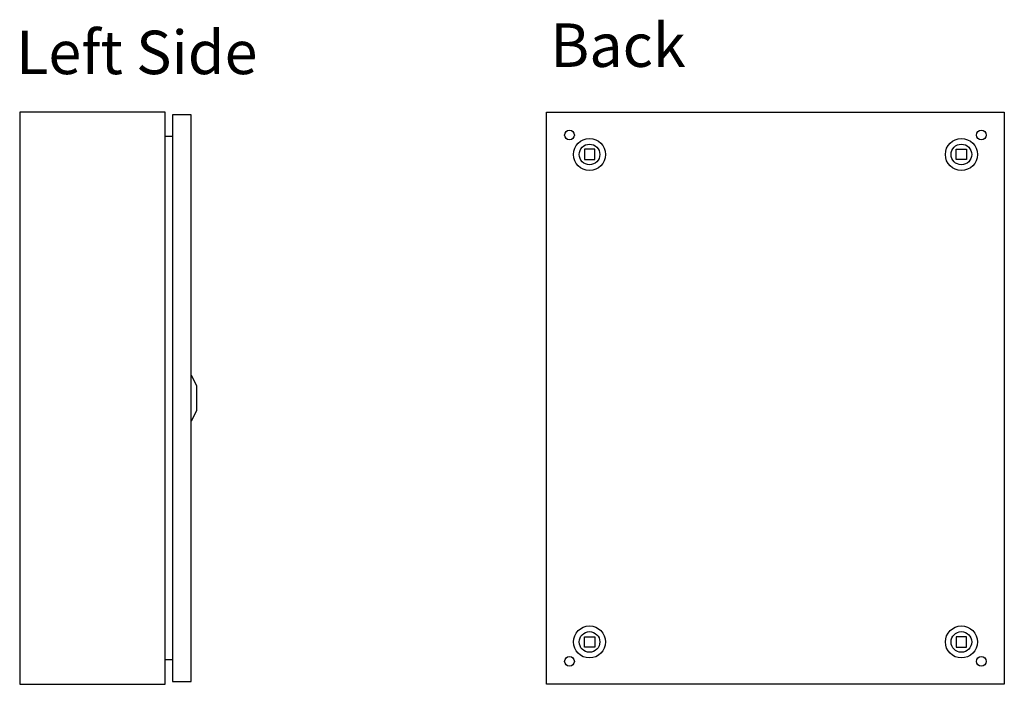
# Model space of a CAD drawing. Units: millimetres. Extents: x 1247 to 3699, y 208 to 2612.
# Drawn here: x 2452 to 3312, y 748 to 1329 of the extents above; entities that cross this region are included whole.
import ezdxf

# ---------------------------------------------------------------- set-up
doc = ezdxf.new("R2010")
doc.units = ezdxf.units.MM
doc.layers.add('Rzuty', color=255, linetype='Continuous')
doc.styles.get("Standard").update_dxf_attribs({"font": 'geniso.shx'})

msp = doc.modelspace()

# ---------------------------------------------------------------- linework, layer by layer
at = {"layer": 'Rzuty'}
for p, q in [((2578.894, 748.425), (2578.894, 1248.425)), ((2585.394, 1227.125), (2578.894, 1227.125)), ((2585.394, 769.725), (2578.894, 769.725))]:
    msp.add_line(p, q, dxfattribs=at)
msp.add_lwpolyline([(2578.894, 1248.425), (2451.894, 1248.425), (2451.894, 748.425), (2578.894, 748.425)], dxfattribs=at)
for points in [[(2912.427, 1248.425), (3312.427, 1248.425), (3312.427, 748.425), (2912.427, 748.425)], [(2601.894, 750.925), (2601.894, 1245.925), (2585.394, 1245.925), (2585.394, 750.925)], [(2954.427, 1215.925), (2945.427, 1215.925), (2945.427, 1206.925), (2954.427, 1206.925)], [(3270.427, 1215.925), (3279.427, 1215.925), (3279.427, 1206.925), (3270.427, 1206.925)], [(2606.394, 1009.425), (2606.394, 987.425), (2601.894, 978.425), (2601.894, 1018.425)], [(2954.427, 780.925), (2945.427, 780.925), (2945.427, 789.925), (2954.427, 789.925)], [(3270.427, 780.925), (3279.427, 780.925), (3279.427, 789.925), (3270.427, 789.925)]]:
    msp.add_lwpolyline(points, close=True, dxfattribs=at)
for centre, radius in [((2932.427, 1228.425), 4.25), ((3292.427, 1228.425), 4.25), ((2949.927, 1211.425), 14), ((3274.927, 1211.425), 14), ((2949.927, 1211.425), 9), ((3274.927, 1211.425), 9), ((2949.927, 785.425), 14), ((2949.927, 785.425), 9), ((3274.927, 785.425), 14), ((3274.927, 785.425), 9), ((2932.427, 768.425), 4.25), ((3292.427, 768.425), 4.25)]:
    msp.add_circle(centre, radius, dxfattribs=at)

# ---------------------------------------------------------------- texts
for s, p in [('Back', (2915.626, 1287.924)), ('Left Side', (2448.79, 1281.61))]:
    msp.add_text(s, height=38.0026, dxfattribs=at).set_placement(p)

doc.saveas('drawing.dxf')
